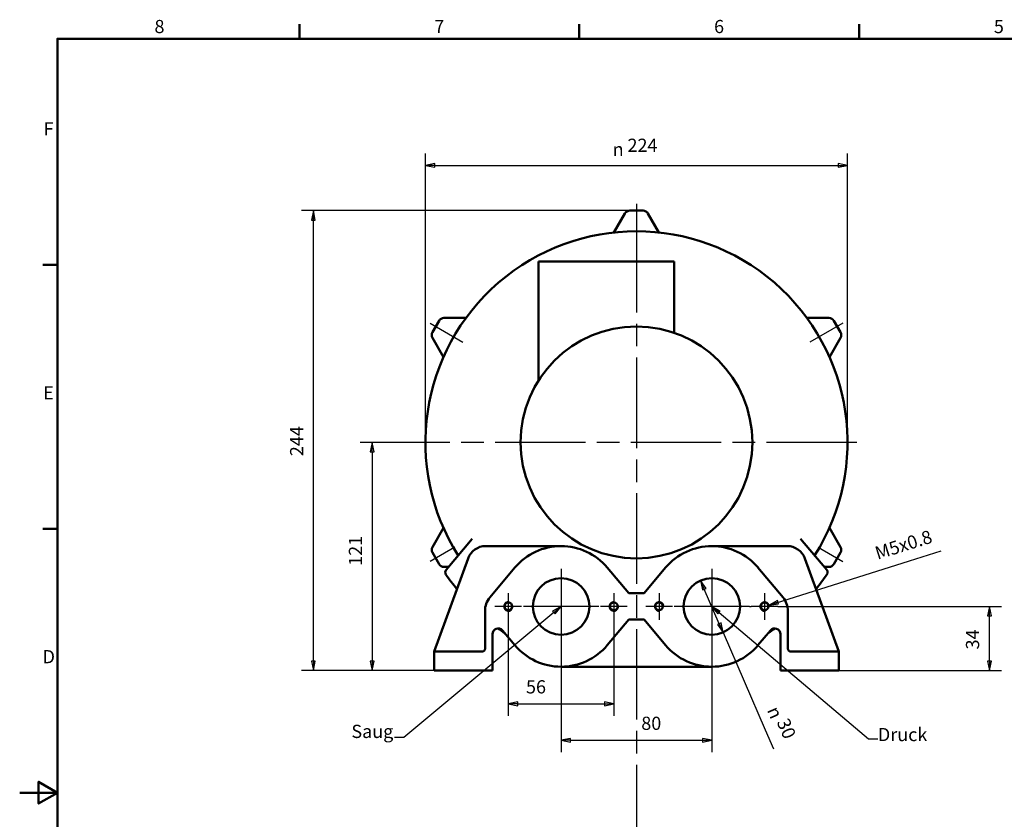
# Paper-space layout 'Layout1' of a CAD drawing. Extents: x 0 to 594, y -1 to 420.
# Drawn here: x 0 to 261, y 203 to 415 of the extents above; entities that cross this region are included whole.
import ezdxf

# ---------------------------------------------------------------- set-up
doc = ezdxf.new("R2010")
doc.units = 0
doc.linetypes.add('ACAD_ISO08W100', pattern=[36, 24, -3, 6, -3])
for name, color, linetype, lineweight in [('2DTransRahmen', 179, 'Continuous', 50), ('AM_0', 179, 'Continuous', 50), ('AM_2', 179, 'Continuous', 50), ('AM_5', 179, 'Continuous', 25), ('AM_7', 179, 'ACAD_ISO08W100', 25)]:
    doc.layers.add(name, color=color, linetype=linetype, lineweight=lineweight)
doc.styles.add('Aktuell-DIN', font='ARIAL.TTF')
doc.styles.add('Textstil14', font='ARIAL.TTF')
doc.styles.add('Textstil15', font='Aigdt___.ttf')

# ---------------------------------------------------------------- blocks, each defined once
blk = doc.blocks.new('Default Border')
at = {"layer": '2DTransRahmen', "color": 179, "linetype": 'Continuous', "lineweight": 50}
for points in [[(74.25, 410), (74.25, 413.9)], [(148.5, 410), (148.5, 413.9)], [(222.75, 410), (222.75, 413.9)], [(10, 10), (10, 410), (584, 410), (584, 10), (10, 10)], [(10, 350), (6.1, 350)], [(10, 280), (6.1, 280)], [(0, 210), (10, 210), (5, 212.89), (5, 207.11), (10, 210)]]:
    blk.add_lwpolyline(points, dxfattribs=at)
at = {"layer": '2DTransRahmen', "color": 179, "lineweight": 211, "char_height": 3.5, "attachment_point": 7, "style": 'Aktuell-DIN'}
for s, insert in [('8', (35.77, 410.4)), ('7', (110.02, 410.4)), ('6', (184.27, 410.4)), ('5', (258.52, 410.4)), ('F', (6.36, 383.25)), ('E', (6.22, 313.25)), ('D', (6.08, 243.25))]:
    blk.add_mtext(s, dxfattribs=dict(at, insert=insert))
blk = doc.blocks.new('2DMittelpunkt1')
at = {"layer": 'AM_7', "lineweight": 25}
for p, q in [((163.67, 361.42), (163.67, 182.92)), ((222.17, 302.92), (105.17, 302.92))]:
    blk.add_line(p, q, dxfattribs=at)
blk = doc.blocks.new('2DMittelpunkt2')
at = {"layer": 'AM_7', "lineweight": 25}
for p, q in [((143.67, 269.42), (143.67, 249.42)), ((153.67, 259.42), (133.67, 259.42))]:
    blk.add_line(p, q, dxfattribs=at)
blk = doc.blocks.new('2DMittelpunkt3')
at = {"layer": 'AM_7', "lineweight": 25}
for p, q in [((183.67, 269.42), (183.67, 249.42)), ((193.67, 259.42), (173.67, 259.42))]:
    blk.add_line(p, q, dxfattribs=at)
blk = doc.blocks.new('2DMittelpunkt4')
at = {"layer": 'AM_7', "lineweight": 25}
for p, q in [((197.67, 262.95), (197.67, 255.88)), ((201.2, 259.42), (194.13, 259.42))]:
    blk.add_line(p, q, dxfattribs=at)
blk = doc.blocks.new('2DMittelpunkt5')
at = {"layer": 'AM_7', "lineweight": 25}
for p, q in [((169.67, 262.95), (169.67, 255.88)), ((173.2, 259.42), (166.13, 259.42))]:
    blk.add_line(p, q, dxfattribs=at)
blk = doc.blocks.new('2DMittelpunkt6')
at = {"layer": 'AM_7', "lineweight": 25}
for p, q in [((157.67, 262.95), (157.67, 255.88)), ((161.2, 259.42), (154.13, 259.42))]:
    blk.add_line(p, q, dxfattribs=at)
blk = doc.blocks.new('2DMittelpunkt7')
at = {"layer": 'AM_7', "lineweight": 25}
for p, q in [((129.67, 262.95), (129.67, 255.88)), ((133.2, 259.42), (126.13, 259.42))]:
    blk.add_line(p, q, dxfattribs=at)
blk = doc.blocks.new('2DTransSymbol4')
at = {"color": 250}
for points in [[(110.17, 376.92), (107.67, 376.42), (110.17, 375.92), (110.17, 376.92)], [(217.17, 375.92), (219.67, 376.42), (217.17, 376.92), (217.17, 375.92)]]:
    blk.add_solid(points, dxfattribs=at)
at = {"layer": 'AM_5', "color": 250, "linetype": 'Continuous', "lineweight": 25}
for p, q in [((107.67, 303.02), (107.67, 379.6)), ((219.67, 303.02), (219.67, 379.6)), ((110.17, 376.92), (107.67, 376.42)), ((110.17, 376.42), (107.67, 376.42)), ((107.67, 376.42), (110.17, 375.92)), ((110.17, 375.92), (110.17, 376.92)), ((110.17, 376.42), (217.17, 376.42)), ((219.67, 376.42), (217.17, 376.92)), ((217.17, 376.92), (217.17, 375.92)), ((217.17, 376.42), (219.67, 376.42)), ((217.17, 375.92), (219.67, 376.42))]:
    blk.add_line(p, q, dxfattribs=at)
for points in [[(110.17, 376.92), (107.67, 376.42), (110.17, 375.92), (110.17, 376.92)], [(217.17, 375.92), (219.67, 376.42), (217.17, 376.92), (217.17, 375.92)]]:
    blk.add_lwpolyline(points, dxfattribs=at)
at = {"layer": 'AM_5', "linetype": 'Continuous', "lineweight": 50, "insert": (157.36, 378.9), "char_height": 3.5, "attachment_point": 7, "style": 'Textstil15'}
blk.add_mtext('\\fAIGDT|b0|i0|p0;n', dxfattribs=at)
at = {"layer": 'AM_5', "color": 18, "linetype": 'Continuous', "lineweight": 50, "insert": (161.29, 378.9), "char_height": 3.5, "attachment_point": 7, "style": 'Textstil14'}
blk.add_mtext('224', dxfattribs=at)
blk = doc.blocks.new('2DTransSymbol5')
at = {"color": 250}
for points in [[(78.44, 361.92), (77.94, 364.42), (77.44, 361.92), (78.44, 361.92)], [(77.44, 244.92), (77.94, 242.42), (78.44, 244.92), (77.44, 244.92)]]:
    blk.add_solid(points, dxfattribs=at)
at = {"layer": 'AM_5', "color": 250, "linetype": 'Continuous', "lineweight": 25}
for p, q in [((161.92, 364.42), (74.76, 364.42)), ((77.94, 364.42), (77.44, 361.92)), ((77.94, 361.92), (77.94, 364.42)), ((78.44, 361.92), (77.94, 364.42)), ((77.44, 361.92), (78.44, 361.92)), ((77.94, 244.92), (77.94, 361.92)), ((77.44, 244.92), (77.94, 242.42)), ((78.44, 244.92), (77.44, 244.92)), ((77.94, 244.92), (77.94, 242.42)), ((77.94, 242.42), (78.44, 244.92)), ((109.98, 242.42), (74.76, 242.42))]:
    blk.add_line(p, q, dxfattribs=at)
for points in [[(78.44, 361.92), (77.94, 364.42), (77.44, 361.92), (78.44, 361.92)], [(77.44, 244.92), (77.94, 242.42), (78.44, 244.92), (77.44, 244.92)]]:
    blk.add_lwpolyline(points, dxfattribs=at)
at = {"layer": 'AM_5', "linetype": 'Continuous', "lineweight": 50, "insert": (76.34, 299.28), "char_height": 3.5, "attachment_point": 7, "rotation": 90, "style": 'Textstil14'}
blk.add_mtext('244', dxfattribs=at)
blk = doc.blocks.new('2DTransSymbol9')
at = {"color": 250}
for points in [[(94.04, 300.42), (93.54, 302.92), (93.04, 300.42), (94.04, 300.42)], [(93.04, 244.92), (93.54, 242.42), (94.04, 244.92), (93.04, 244.92)]]:
    blk.add_solid(points, dxfattribs=at)
at = {"layer": 'AM_5', "color": 250, "linetype": 'Continuous', "lineweight": 25}
for p, q in [((105.17, 302.92), (90.37, 302.92)), ((93.54, 302.92), (93.04, 300.42)), ((93.54, 300.42), (93.54, 302.92)), ((94.04, 300.42), (93.54, 302.92)), ((93.04, 300.42), (94.04, 300.42)), ((93.54, 300.42), (93.54, 244.92)), ((93.04, 244.92), (93.54, 242.42)), ((94.04, 244.92), (93.04, 244.92)), ((93.54, 244.92), (93.54, 242.42)), ((93.54, 242.42), (94.04, 244.92)), ((109.98, 242.42), (90.37, 242.42))]:
    blk.add_line(p, q, dxfattribs=at)
for points in [[(94.04, 300.42), (93.54, 302.92), (93.04, 300.42), (94.04, 300.42)], [(93.04, 244.92), (93.54, 242.42), (94.04, 244.92), (93.04, 244.92)]]:
    blk.add_lwpolyline(points, dxfattribs=at)
at = {"layer": 'AM_5', "linetype": 'Continuous', "lineweight": 50, "insert": (91.94, 270.19), "char_height": 3.5, "attachment_point": 7, "rotation": 90, "style": 'Textstil14'}
blk.add_mtext('121', dxfattribs=at)
blk = doc.blocks.new('2DTransSymbol10')
at = {"color": 250}
for points in [[(257.86, 256.92), (257.36, 259.42), (256.86, 256.92), (257.86, 256.92)], [(256.86, 244.92), (257.36, 242.42), (257.86, 244.92), (256.86, 244.92)]]:
    blk.add_solid(points, dxfattribs=at)
at = {"layer": 'AM_5', "color": 250, "linetype": 'Continuous', "lineweight": 25}
for p, q in [((193.67, 259.42), (194.13, 259.42)), ((201.2, 259.42), (260.54, 259.42)), ((257.36, 259.42), (256.86, 256.92)), ((257.36, 256.92), (257.36, 259.42)), ((257.86, 256.92), (257.36, 259.42)), ((256.86, 256.92), (257.86, 256.92)), ((257.36, 244.92), (257.36, 256.92)), ((256.86, 244.92), (257.36, 242.42)), ((257.86, 244.92), (256.86, 244.92)), ((257.36, 244.92), (257.36, 242.42)), ((257.36, 242.42), (257.86, 244.92)), ((217.36, 242.42), (260.54, 242.42))]:
    blk.add_line(p, q, dxfattribs=at)
for points in [[(257.86, 256.92), (257.36, 259.42), (256.86, 256.92), (257.86, 256.92)], [(256.86, 244.92), (257.36, 242.42), (257.86, 244.92), (256.86, 244.92)]]:
    blk.add_lwpolyline(points, dxfattribs=at)
at = {"layer": 'AM_5', "color": 18, "linetype": 'Continuous', "lineweight": 50, "insert": (255.7, 248.01), "char_height": 3.5, "attachment_point": 7, "rotation": 90, "style": 'Textstil14'}
blk.add_mtext('34', dxfattribs=at)
blk = doc.blocks.new('2DTransSymbol11')
at = {"color": 250}
for points in [[(132.17, 234.09), (129.67, 233.59), (132.17, 233.09), (132.17, 234.09)], [(155.17, 233.09), (157.67, 233.59), (155.17, 234.09), (155.17, 233.09)]]:
    blk.add_solid(points, dxfattribs=at)
at = {"layer": 'AM_5', "color": 250, "linetype": 'Continuous', "lineweight": 25}
for p, q in [((129.67, 255.88), (129.67, 230.41)), ((157.67, 255.88), (157.67, 230.41)), ((132.17, 234.09), (129.67, 233.59)), ((132.17, 233.59), (129.67, 233.59)), ((129.67, 233.59), (132.17, 233.09)), ((132.17, 233.09), (132.17, 234.09)), ((132.17, 233.59), (155.17, 233.59)), ((157.67, 233.59), (155.17, 234.09)), ((155.17, 234.09), (155.17, 233.09)), ((155.17, 233.59), (157.67, 233.59)), ((155.17, 233.09), (157.67, 233.59))]:
    blk.add_line(p, q, dxfattribs=at)
for points in [[(132.17, 234.09), (129.67, 233.59), (132.17, 233.09), (132.17, 234.09)], [(155.17, 233.09), (157.67, 233.59), (155.17, 234.09), (155.17, 233.09)]]:
    blk.add_lwpolyline(points, dxfattribs=at)
at = {"layer": 'AM_5', "linetype": 'Continuous', "lineweight": 50, "insert": (134.36, 235.24), "char_height": 3.5, "attachment_point": 7, "style": 'Textstil14'}
blk.add_mtext('56', dxfattribs=at)
blk = doc.blocks.new('2DTransSymbol12')
at = {"color": 250}
for points in [[(182.14, 264.2), (180.69, 266.3), (181.22, 263.81), (182.14, 264.2)], [(185.19, 254.63), (186.65, 252.53), (186.11, 255.03), (185.19, 254.63)]]:
    blk.add_solid(points, dxfattribs=at)
at = {"layer": 'AM_5', "color": 250, "linetype": 'Continuous', "lineweight": 25}
for p, q in [((181.68, 264.01), (180.69, 266.3)), ((182.14, 264.2), (180.69, 266.3)), ((180.69, 266.3), (181.22, 263.81)), ((181.22, 263.81), (182.14, 264.2)), ((185.65, 254.83), (181.68, 264.01)), ((186.11, 255.03), (185.19, 254.63)), ((185.19, 254.63), (186.65, 252.53)), ((185.65, 254.83), (186.65, 252.53)), ((186.65, 252.53), (186.11, 255.03)), ((186.65, 252.53), (197.84, 226.65)), ((197.84, 226.65), (200.01, 221.62))]:
    blk.add_line(p, q, dxfattribs=at)
for points in [[(182.14, 264.2), (180.69, 266.3), (181.22, 263.81), (182.14, 264.2)], [(185.19, 254.63), (186.65, 252.53), (186.11, 255.03), (185.19, 254.63)]]:
    blk.add_lwpolyline(points, dxfattribs=at)
at = {"layer": 'AM_5', "linetype": 'Continuous', "lineweight": 50, "char_height": 3.5, "attachment_point": 7, "rotation": 293.3887}
for s, insert, style in [('\\fAIGDT|b0|i0|p0;n', (198.25, 231.93), 'Textstil15'), ('30', (199.81, 228.33), 'Textstil14')]:
    blk.add_mtext(s, dxfattribs=dict(at, insert=insert, style=style))
blk = doc.blocks.new('2DTransSymbol14')
at = {"color": 250}
for points in [[(146.17, 224.42), (143.67, 223.92), (146.17, 223.42), (146.17, 224.42)], [(181.17, 223.42), (183.67, 223.92), (181.17, 224.42), (181.17, 223.42)]]:
    blk.add_solid(points, dxfattribs=at)
at = {"layer": 'AM_5', "color": 250, "linetype": 'Continuous', "lineweight": 25}
for p, q in [((143.67, 249.42), (143.67, 220.74)), ((183.67, 249.42), (183.67, 220.74)), ((146.17, 224.42), (143.67, 223.92)), ((146.17, 223.92), (143.67, 223.92)), ((143.67, 223.92), (146.17, 223.42)), ((146.17, 223.42), (146.17, 224.42)), ((146.17, 223.92), (181.17, 223.92)), ((183.67, 223.92), (181.17, 224.42)), ((181.17, 224.42), (181.17, 223.42)), ((181.17, 223.92), (183.67, 223.92)), ((181.17, 223.42), (183.67, 223.92))]:
    blk.add_line(p, q, dxfattribs=at)
for points in [[(146.17, 224.42), (143.67, 223.92), (146.17, 223.42), (146.17, 224.42)], [(181.17, 223.42), (183.67, 223.92), (181.17, 224.42), (181.17, 223.42)]]:
    blk.add_lwpolyline(points, dxfattribs=at)
at = {"layer": 'AM_5', "color": 18, "linetype": 'Continuous', "lineweight": 50, "insert": (164.95, 225.57), "char_height": 3.5, "attachment_point": 7, "style": 'Textstil14'}
blk.add_mtext('80', dxfattribs=at)
blk = doc.blocks.new('2DTransSymbol17')
at = {"color": 179}
blk.add_solid([(142.07, 257.43), (143.67, 259.42), (141.43, 258.2), (142.07, 257.43)], dxfattribs=at)
at = {"layer": 'AM_5', "color": 179, "linetype": 'Continuous', "lineweight": 25}
for p, q in [((143.48, 259.32), (141.43, 258.2)), ((141.75, 257.82), (143.55, 259.32)), ((142.07, 257.43), (143.57, 259.29)), ((141.75, 257.82), (101.94, 224.69)), ((141.43, 258.2), (142.07, 257.43)), ((101.94, 224.69), (99.44, 224.69))]:
    blk.add_line(p, q, dxfattribs=at)
blk.add_lwpolyline([(142.07, 257.43), (143.67, 259.42), (141.43, 258.2), (142.07, 257.43)], dxfattribs=at)
at = {"layer": 'AM_5', "linetype": 'Continuous', "lineweight": 50, "insert": (88.02, 223.42), "char_height": 3.5, "attachment_point": 7, "style": 'Textstil14'}
blk.add_mtext('Saug', dxfattribs=at)
blk = doc.blocks.new('2DTransSymbol18')
at = {"color": 179}
blk.add_solid([(185.9, 258.19), (183.67, 259.42), (185.26, 257.42), (185.9, 258.19)], dxfattribs=at)
at = {"layer": 'AM_5', "color": 179, "linetype": 'Continuous', "lineweight": 25}
for p, q in [((183.77, 259.29), (185.26, 257.42)), ((185.58, 257.8), (183.79, 259.32)), ((185.9, 258.19), (183.85, 259.32)), ((185.26, 257.42), (185.9, 258.19)), ((185.58, 257.8), (225.24, 224.32)), ((225.24, 224.32), (227.74, 224.32))]:
    blk.add_line(p, q, dxfattribs=at)
blk.add_lwpolyline([(185.9, 258.19), (183.67, 259.42), (185.26, 257.42), (185.9, 258.19)], dxfattribs=at)
at = {"layer": 'AM_5', "linetype": 'Continuous', "lineweight": 50, "insert": (227.74, 222.59), "char_height": 3.5, "attachment_point": 7, "style": 'Textstil14'}
blk.add_mtext('Druck', dxfattribs=at)
blk = doc.blocks.new('2DTransSymbol21')
at = {"color": 250}
blk.add_solid([(201.09, 261.02), (198.86, 259.79), (201.39, 260.07), (201.09, 261.02)], dxfattribs=at)
at = {"layer": 'AM_5', "color": 250, "linetype": 'Continuous', "lineweight": 25}
for p, q in [((236.12, 271.55), (244.53, 274.2)), ((198.86, 259.79), (236.12, 271.55)), ((201.09, 261.02), (198.86, 259.79)), ((201.24, 260.54), (198.86, 259.79)), ((198.86, 259.79), (201.39, 260.07)), ((201.39, 260.07), (201.09, 261.02))]:
    blk.add_line(p, q, dxfattribs=at)
blk.add_lwpolyline([(201.09, 261.02), (198.86, 259.79), (201.39, 260.07), (201.09, 261.02)], dxfattribs=at)
at = {"layer": 'AM_5', "linetype": 'Continuous', "lineweight": 50, "insert": (227.98, 270.72), "char_height": 3.5, "attachment_point": 7, "rotation": 17.5085, "style": 'Textstil14'}
blk.add_mtext('M5x0.8', dxfattribs=at)
blk = doc.blocks.new('2DMittellinie4')
at = {"layer": 'AM_2', "lineweight": 25}
blk.add_line((163.67, 366.17), (163.67, 356.1), dxfattribs=at)
blk = doc.blocks.new('2DMittellinie5')
at = {"layer": 'AM_2', "lineweight": 25}
blk.add_line((108.89, 334.54), (117.61, 329.51), dxfattribs=at)
blk = doc.blocks.new('2DMittellinie7')
at = {"layer": 'AM_2', "lineweight": 25}
blk.add_line((115.49, 275.1), (108.89, 271.29), dxfattribs=at)
blk = doc.blocks.new('2DMittellinie8')
at = {"layer": 'AM_2', "lineweight": 25}
blk.add_line((218.44, 334.54), (209.72, 329.51), dxfattribs=at)
blk = doc.blocks.new('2DMittellinie9')
at = {"layer": 'AM_2', "lineweight": 25}
blk.add_line((211.85, 275.1), (218.44, 271.29), dxfattribs=at)

psp = doc.layouts.get("Layout1")

# ---------------------------------------------------------------- linework, layer by layer
at = {"layer": 'AM_0', "color": 179, "linetype": 'Continuous', "lineweight": 50}
for p, q in [((160.62, 363.67), (157.69, 358.6)), ((165.42, 364.42), (161.92, 364.42)), ((169.64, 358.6), (166.72, 363.67)), ((173.67, 350.92), (137.67, 350.92)), ((137.67, 350.92), (137.67, 319.33)), ((173.67, 350.92), (173.67, 331.99)), ((111.28, 335.18), (109.53, 332.15)), ((118.44, 335.93), (112.58, 335.93)), ((214.75, 335.93), (208.9, 335.93)), ((217.8, 332.15), (216.05, 335.18)), ((109.53, 330.65), (112.46, 325.58)), ((214.88, 325.58), (217.8, 330.65)), ((112.46, 280.25), (109.53, 275.18)), ((217.8, 275.18), (214.88, 280.25)), ((113.18, 269.1), (120.11, 277.36)), ((207.22, 277.36), (214.16, 269.1)), ((123.67, 275.42), (143.67, 275.42)), ((203.67, 275.42), (183.67, 275.42)), ((109.53, 273.68), (111.28, 270.65)), ((109.98, 247.42), (118.97, 272.13)), ((217.36, 247.42), (208.37, 272.13)), ((216.05, 270.65), (217.8, 273.68)), ((112.58, 269.9), (113.85, 269.9)), ((124.76, 261.78), (131.41, 269.7)), ((155.92, 269.7), (161.62, 262.92)), ((171.41, 269.7), (165.72, 262.92)), ((202.57, 261.78), (195.92, 269.7)), ((213.48, 269.9), (214.75, 269.9)), ((165.72, 262.92), (161.62, 262.92)), ((123.48, 248.22), (123.48, 258.24)), ((203.86, 248.22), (203.86, 258.24)), ((161.62, 255.92), (155.92, 249.13)), ((165.72, 255.92), (161.62, 255.92)), ((165.72, 255.92), (171.41, 249.13)), ((125.48, 252.08), (125.48, 242.42)), ((131.41, 249.13), (128.12, 253.05)), ((195.92, 249.13), (199.21, 253.05)), ((201.86, 252.08), (201.86, 242.42)), ((109.98, 242.42), (109.98, 247.42)), ((109.98, 247.42), (122.68, 247.42)), ((217.36, 247.42), (204.66, 247.42)), ((217.36, 242.42), (217.36, 247.42)), ((183.67, 243.42), (143.67, 243.42)), ((125.48, 242.42), (109.98, 242.42)), ((201.86, 242.42), (217.36, 242.42))]:
    psp.add_line(p, q, dxfattribs=at).dxf.unprotected_set("ltscale", 0)
for centre, radius in [((163.67, 302.92), 30.75), ((143.67, 259.42), 7.5), ((183.67, 259.42), 7.5), ((129.67, 259.42), 1.03), ((157.67, 259.42), 1.03), ((169.67, 259.42), 1.03), ((197.67, 259.42), 1.03)]:
    psp.add_circle(centre, radius, dxfattribs=at).dxf.unprotected_set("ltscale", 0)
for centre, radius, start, end in [((161.92, 362.92), 1.5, 90, 150), ((165.42, 362.92), 1.5, 30, 90), ((163.67, 302.92), 56, 327.6076, 212.3924), ((112.58, 334.43), 1.5, 90, 150), ((214.75, 334.43), 1.5, 30, 90), ((110.83, 331.4), 1.5, 150, 210), ((216.5, 331.4), 1.5, 330, 30), ((110.83, 274.43), 1.5, 150, 210), ((123.67, 270.42), 5, 90, 160), ((143.67, 259.42), 16, 40, 140), ((183.67, 259.42), 16, 40, 140), ((203.67, 270.42), 5, 20, 90), ((216.5, 274.43), 1.5, 330, 30), ((112.58, 271.4), 1.5, 210, 270), ((214.75, 271.4), 1.5, 270, 330), ((113.94, 268.45), 1, 140, 214.724), ((163.67, 302.92), 61.5, 214.724, 219.2202), ((163.67, 302.92), 61.5, 320.7798, 325.276), ((213.39, 268.45), 1, 325.276, 40), ((128.98, 258.24), 5.5, 140, 180), ((198.36, 258.24), 5.5, 0, 40), ((126.98, 252.08), 1.5, 40, 180), ((163.67, 302.92), 61.5, 233.3363, 235.4341), ((163.67, 302.92), 61.5, 304.5659, 306.6637), ((200.36, 252.08), 1.5, 0, 140), ((143.67, 259.42), 16, 220, 320), ((183.67, 259.42), 16, 220, 320), ((122.68, 248.22), 0.8, 270, 0), ((204.66, 248.22), 0.8, 180, 270)]:
    psp.add_arc(centre, radius, start, end, dxfattribs=at).dxf.unprotected_set("ltscale", 0)
at = {"layer": 'AM_0', "color": 179, "linetype": 'Continuous', "lineweight": 25}
for centre, start, end in [((129.67, 259.42), 80, 350), ((157.67, 259.42), 80, 350), ((169.67, 259.42), 10, 280), ((197.67, 259.42), 10, 280)]:
    psp.add_arc(centre, 1.25, start, end, dxfattribs=at)

# ---------------------------------------------------------------- block references
at = {"layer": '2DTransRahmen'}
psp.add_blockref('Default Border', (0, 0), dxfattribs=at)
at = {"layer": 'AM_2'}
for name in ['2DMittellinie4', '2DMittellinie5', '2DMittellinie8', '2DMittellinie7', '2DMittellinie9']:
    psp.add_blockref(name, (0, 0), dxfattribs=at)
at = {"layer": 'AM_5'}
for name in ['2DTransSymbol4', '2DTransSymbol5', '2DTransSymbol9', '2DTransSymbol21', '2DTransSymbol12', '2DTransSymbol17', '2DTransSymbol18', '2DTransSymbol10', '2DTransSymbol11', '2DTransSymbol14']:
    psp.add_blockref(name, (0, 0), dxfattribs=at)
at = {"layer": 'AM_7'}
for name in ['2DMittelpunkt1', '2DMittelpunkt2', '2DMittelpunkt3', '2DMittelpunkt7', '2DMittelpunkt6', '2DMittelpunkt5', '2DMittelpunkt4']:
    psp.add_blockref(name, (0, 0), dxfattribs=at)

doc.saveas('drawing.dxf')
